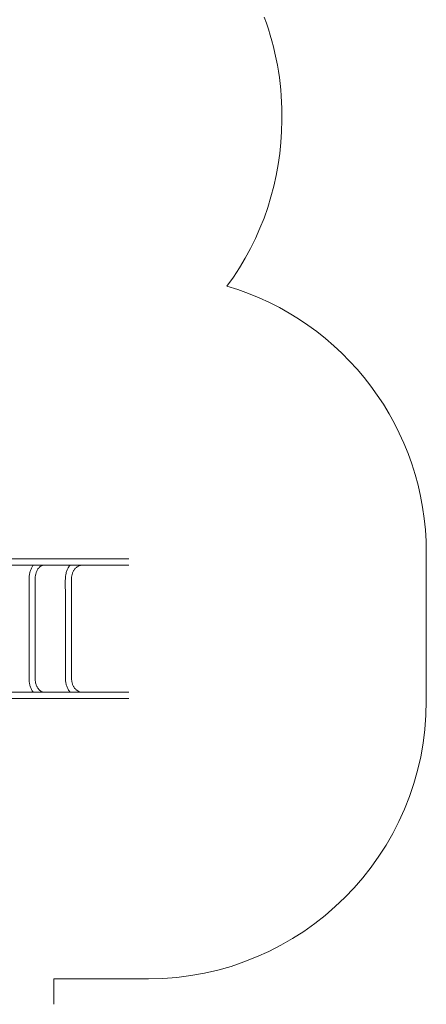
# Model space of a CAD drawing. Units: millimetres. Extents: x -14376 to 994, y -322 to 13778.
# Drawn here: x -2941 to -746, y 2691 to 8005 of the extents above; entities that cross this region are included whole.
import ezdxf

# ---------------------------------------------------------------- set-up
doc = ezdxf.new("R2010")
doc.units = ezdxf.units.MM

msp = doc.modelspace()

# ---------------------------------------------------------------- linework, layer by layer
at = {"color": 0, "linetype": 'Continuous', "lineweight": 0}
for p, q in [((-1526, 7463.1), (-1526, 7493.1)), ((-746, 4328.1), (-746, 5128.1)), ((-2351.4, 5094.6), (-3536, 5094.6)), ((-3536, 5061.6), (-2351.4, 5061.6)), ((-2351.4, 4374.6), (-3536, 4374.6)), ((-3536, 4341.6), (-2351.4, 4341.6)), ((-2756, 2690.6), (-2756, 2828.1)), ((-2756, 2828.1), (-2246, 2828.1))]:
    msp.add_line(p, q, dxfattribs=at)
for centre, start, end in [((-3026, 7493.1), 360, 20.4874), ((-3026, 7463.1), 323.3258, 359.9999), ((-2246, 5128.1), 359.9999, 73.6178), ((-2246, 4328.1), 270, 0)]:
    msp.add_arc(centre, 1500, start, end, dxfattribs=at)
for points, knots in [([(-2867.8, 4374.6), (-2868.9, 4376.1), (-2870, 4377.6), (-2872.6, 4381.5), (-2874.1, 4384), (-2876.9, 4389.2), (-2878.2, 4391.8), (-2880.7, 4397.3), (-2881.8, 4400), (-2883.9, 4405.7), (-2884.8, 4408.6), (-2886.4, 4414.5), (-2887.2, 4417.5), (-2888.4, 4423.6), (-2888.9, 4426.6), (-2889.8, 4432.8), (-2890.1, 4435.9), (-2890.5, 4442.2), (-2890.6, 4445.3), (-2890.6, 4451.6), (-2890.6, 4454.7), (-2890.6, 4461.7), (-2890.6, 4465.5), (-2890.6, 4473.8), (-2890.6, 4478.4), (-2890.6, 4488.4), (-2890.6, 4493.9), (-2890.6, 4505.9), (-2890.6, 4512.5), (-2890.6, 4526.9), (-2890.6, 4534.7), (-2890.6, 4552.1), (-2890.6, 4561.5), (-2890.6, 4582.3), (-2890.6, 4593.6), (-2890.6, 4618.5), (-2890.6, 4632.1), (-2890.6, 4662), (-2890.6, 4678.4), (-2890.6, 4714.2), (-2890.6, 4733.8), (-2890.6, 4776.9), (-2890.6, 4800.4), (-2890.6, 4852.1), (-2890.6, 4880.3), (-2890.6, 4925.4), (-2890.6, 4942.3), (-2890.6, 4973.7), (-2891.3, 4988.2), (-2889.4, 5006.4), (-2888.9, 5010.2), (-2887.5, 5017), (-2886.9, 5020.1), (-2885.3, 5026), (-2884.4, 5028.9), (-2882.4, 5034.6), (-2881.3, 5037.4), (-2878.9, 5042.9), (-2877.6, 5045.6), (-2874.9, 5050.8), (-2873.4, 5053.3), (-2870.6, 5057.8), (-2869.2, 5059.7), (-2867.8, 5061.6)], [193.214448, 193.214448, 193.214448, 193.214448, 199.25866, 199.25866, 208.615929, 208.615929, 217.995364, 217.995364, 227.386594, 227.386594, 236.78207, 236.78207, 246.176976, 246.176976, 255.568827, 255.568827, 264.95694, 264.95694, 274.341897, 274.341897, 283.828216, 283.828216, 295.211798, 295.211798, 308.872096, 308.872096, 325.264454, 325.264454, 344.935284, 344.935284, 368.540279, 368.540279, 396.866274, 396.866274, 430.857467, 430.857467, 471.6469, 471.6469, 520.594219, 520.594219, 579.331001, 579.331001, 649.81514, 649.81514, 734.396107, 734.396107, 785.144687, 785.144687, 828.463853, 828.463853, 840.151252, 840.151252, 849.535109, 849.535109, 858.926273, 858.926273, 868.320735, 868.320735, 877.716394, 877.716394, 887.108904, 887.108904, 894.821493, 894.821493, 894.821493, 894.821493]), ([(-2726.2, 5061.6), (-2726.4, 5061.6), (-2726.7, 5061.6), (-2727.2, 5061.6), (-2727.5, 5061.6), (-2728.2, 5061.6), (-2728.5, 5061.6), (-2729.3, 5061.6), (-2729.7, 5061.6), (-2730.7, 5061.6), (-2731.2, 5061.6), (-2732.3, 5061.6), (-2732.9, 5061.6), (-2734.3, 5061.6), (-2735, 5061.6), (-2736.6, 5061.6), (-2737.5, 5061.6), (-2739.4, 5061.6), (-2740.5, 5061.6), (-2742.8, 5061.6), (-2744.1, 5061.6), (-2746.9, 5061.6), (-2748.4, 5061.6), (-2751.8, 5061.6), (-2753.6, 5061.6), (-2757.6, 5061.6), (-2759.8, 5061.6), (-2764.7, 5061.6), (-2767.3, 5061.6), (-2773.1, 5061.6), (-2776.3, 5061.6), (-2783.3, 5061.6), (-2787.1, 5061.6), (-2795.4, 5061.6), (-2800, 5061.6), (-2807.3, 5061.6), (-2809.6, 5061.6), (-2812.9, 5061.2), (-2814.1, 5061), (-2816.9, 5060.3), (-2818.6, 5059.8), (-2822, 5058.4), (-2823.6, 5057.6), (-2826.8, 5055.8), (-2828.4, 5054.7), (-2831.5, 5052.4), (-2833, 5051.1), (-2835.9, 5048.4), (-2837.3, 5046.9), (-2840, 5043.7), (-2841.3, 5042.1), (-2843.7, 5038.5), (-2844.9, 5036.6), (-2847.1, 5032.7), (-2848.2, 5030.7), (-2850.1, 5026.5), (-2851, 5024.3), (-2852.6, 5019.8), (-2853.4, 5017.4), (-2854.7, 5012.7), (-2855.2, 5010.3), (-2856.2, 5005.3), (-2856.6, 5002.8), (-2857.2, 4997.8), (-2857.4, 4995.2), (-2857.6, 4990.1), (-2857.6, 4987.6), (-2857.6, 4982), (-2857.6, 4978.9), (-2857.6, 4972.2), (-2857.6, 4968.5), (-2857.6, 4960.5), (-2857.6, 4956.1), (-2857.6, 4946.4), (-2857.6, 4941.2), (-2857.6, 4929.6), (-2857.6, 4923.3), (-2857.6, 4909.4), (-2857.6, 4901.8), (-2857.6, 4885.1), (-2857.6, 4876), (-2857.6, 4856), (-2857.6, 4845), (-2857.6, 4821), (-2857.6, 4807.9), (-2857.6, 4779.1), (-2857.6, 4763.3), (-2857.6, 4728.7), (-2857.6, 4709.8), (-2857.6, 4668.3), (-2857.6, 4645.7), (-2857.6, 4595.8), (-2857.6, 4568.7), (-2857.6, 4508.9), (-2858.9, 4476.2), (-2857.2, 4435.5), (-2855.8, 4427.4), (-2853, 4417.7), (-2852.3, 4415.4), (-2850.6, 4410.9), (-2849.7, 4408.7), (-2847.7, 4404.6), (-2846.6, 4402.5), (-2844.4, 4398.7), (-2843.2, 4396.9), (-2840.7, 4393.4), (-2839.4, 4391.7), (-2836.7, 4388.7), (-2835.3, 4387.3), (-2832.5, 4384.6), (-2831, 4383.4), (-2828.1, 4381.2), (-2826.5, 4380.2), (-2823.5, 4378.5), (-2821.9, 4377.8), (-2818.7, 4376.5), (-2817.1, 4376), (-2813.8, 4375.2), (-2812.2, 4374.9), (-2808.8, 4374.6), (-2807, 4374.6), (-2803.5, 4374.6), (-2802.1, 4374.6), (-2799.1, 4374.6), (-2797.5, 4374.6), (-2793.9, 4374.6), (-2791.9, 4374.6), (-2787.6, 4374.6), (-2785.3, 4374.6), (-2780.1, 4374.6), (-2777.3, 4374.6), (-2771.1, 4374.6), (-2767.7, 4374.6), (-2760.3, 4374.6), (-2756.2, 4374.6), (-2747.3, 4374.6), (-2742.4, 4374.6), (-2733.7, 4374.6), (-2730, 4374.6), (-2726.2, 4374.6)], [0, 0, 0, 0, 1, 1, 2.2, 2.2, 3.64, 3.64, 5.368, 5.368, 7.4416, 7.4416, 9.92992, 9.92992, 12.915904, 12.915904, 16.499085, 16.499085, 20.798902, 20.798902, 25.958682, 25.958682, 32.150419, 32.150419, 39.580502, 39.580502, 48.496603, 48.496603, 59.195923, 59.195923, 72.035108, 72.035108, 87.442129, 87.442129, 105.930555, 105.930555, 117.11854, 117.11854, 122.926872, 122.926872, 131.558128, 131.558128, 139.983231, 139.983231, 148.155788, 148.155788, 156.124375, 156.124375, 163.951974, 163.951974, 171.69156, 171.69156, 179.381612, 179.381612, 187.048064, 187.048064, 194.707265, 194.707265, 202.368675, 202.368675, 210.036923, 210.036923, 217.71333, 217.71333, 225.397021, 225.397021, 233.082538, 233.082538, 242.22803, 242.22803, 253.20262, 253.20262, 266.372129, 266.372129, 282.175539, 282.175539, 301.139631, 301.139631, 323.896541, 323.896541, 351.204834, 351.204834, 383.974785, 383.974785, 423.298726, 423.298726, 470.487455, 470.487455, 527.11393, 527.11393, 595.065701, 595.065701, 676.607825, 676.607825, 774.458473, 774.458473, 798.727467, 798.727467, 806.345717, 806.345717, 814.01286, 814.01286, 821.673535, 821.673535, 829.33308, 829.33308, 837.001805, 837.001805, 844.697011, 844.697011, 852.445292, 852.445292, 860.284579, 860.284579, 868.264558, 868.264558, 876.441303, 876.441303, 884.857661, 884.857661, 893.527725, 893.527725, 899.041904, 899.041904, 905.658918, 905.658918, 913.599336, 913.599336, 923.127838, 923.127838, 934.562039, 934.562039, 948.283081, 948.283081, 964.748332, 964.748332, 984.506632, 984.506632, 999.856472, 999.856472, 999.856472, 999.856472]), ([(-2668.7, 4374.6), (-2669.9, 4376.1), (-2671.1, 4377.6), (-2674, 4381.5), (-2675.6, 4384), (-2678.8, 4389.1), (-2680.2, 4391.7), (-2683, 4397.1), (-2684.3, 4399.9), (-2686.6, 4405.5), (-2687.6, 4408.4), (-2689.5, 4414.3), (-2690.3, 4417.3), (-2691.7, 4423.3), (-2692.3, 4426.4), (-2693.3, 4432.5), (-2693.6, 4435.6), (-2694.1, 4441.9), (-2694.2, 4445), (-2694.2, 4451.2), (-2694.2, 4454.4), (-2694.2, 4461.2), (-2694.2, 4464.9), (-2694.2, 4473.2), (-2694.2, 4477.6), (-2694.2, 4487.5), (-2694.2, 4492.9), (-2694.2, 4504.7), (-2694.2, 4511.2), (-2694.2, 4525.4), (-2694.2, 4533.2), (-2694.2, 4550.2), (-2694.2, 4559.5), (-2694.2, 4580), (-2694.2, 4591.1), (-2694.2, 4615.7), (-2694.2, 4629.1), (-2694.2, 4658.5), (-2694.2, 4674.6), (-2694.2, 4710), (-2694.2, 4729.2), (-2694.2, 4771.7), (-2694.2, 4794.8), (-2694.2, 4845.7), (-2694.2, 4873.5), (-2694.2, 4934.6), (-2697.1, 4968.1), (-2692.9, 5006.8), (-2692, 5012.2), (-2689.9, 5020.6), (-2689, 5023.6), (-2687, 5029.4), (-2685.9, 5032.3), (-2683.5, 5037.9), (-2682.2, 5040.7), (-2679.4, 5046), (-2677.9, 5048.6), (-2674.7, 5053.7), (-2673, 5056.2), (-2670.3, 5059.6), (-2669.5, 5060.6), (-2668.7, 5061.6)], [194.539128, 194.539128, 194.539128, 194.539128, 200.536603, 200.536603, 209.856476, 209.856476, 219.195679, 219.195679, 228.549877, 228.549877, 237.915168, 237.915168, 247.288273, 247.288273, 256.6666, 256.6666, 266.048205, 266.048205, 275.431679, 275.431679, 284.775293, 284.775293, 295.98763, 295.98763, 309.442434, 309.442434, 325.588198, 325.588198, 344.963116, 344.963116, 368.213017, 368.213017, 396.112899, 396.112899, 429.592756, 429.592756, 469.768585, 469.768585, 517.97958, 517.97958, 575.832775, 575.832775, 645.256607, 645.256607, 728.565207, 728.565207, 828.538734, 828.538734, 845.251377, 845.251377, 854.620751, 854.620751, 863.998306, 863.998306, 873.3702, 873.3702, 882.733714, 882.733714, 892.085425, 892.085425, 896.256177, 896.256177, 896.256177, 896.256177]), ([(-2508.4, 5061.6), (-2508.7, 5061.6), (-2509, 5061.6), (-2509.6, 5061.6), (-2509.9, 5061.6), (-2510.7, 5061.6), (-2511.1, 5061.6), (-2512, 5061.6), (-2512.5, 5061.6), (-2513.5, 5061.6), (-2514.1, 5061.6), (-2515.4, 5061.6), (-2516.1, 5061.6), (-2517.6, 5061.6), (-2518.5, 5061.6), (-2520.3, 5061.6), (-2521.4, 5061.6), (-2523.6, 5061.6), (-2524.8, 5061.6), (-2527.5, 5061.6), (-2528.9, 5061.6), (-2532.1, 5061.6), (-2533.9, 5061.6), (-2537.7, 5061.6), (-2539.8, 5061.6), (-2544.4, 5061.6), (-2546.9, 5061.6), (-2552.5, 5061.6), (-2555.5, 5061.6), (-2562.1, 5061.6), (-2565.8, 5061.6), (-2573.7, 5061.6), (-2578.1, 5061.6), (-2587.7, 5061.6), (-2592.9, 5061.6), (-2598.6, 5061.6), (-2599.1, 5061.6), (-2600.3, 5061.6), (-2600.9, 5061.6), (-2601.5, 5061.6), (-2601.5, 5061.6), (-2601.5, 5061.6), (-2601.6, 5061.6), (-2601.6, 5061.6), (-2601.6, 5061.6), (-2601.6, 5061.6), (-2601.7, 5061.6), (-2601.8, 5061.6), (-2602, 5061.6), (-2602.4, 5061.6), (-2602.8, 5061.6), (-2604.1, 5061.5), (-2605.2, 5061.5), (-2608.3, 5061.2), (-2610.3, 5060.8), (-2614.5, 5059.9), (-2616.5, 5059.3), (-2620.5, 5057.8), (-2622.5, 5056.9), (-2626.4, 5054.9), (-2628.2, 5053.8), (-2631.9, 5051.4), (-2633.7, 5050), (-2637.1, 5047.1), (-2638.8, 5045.5), (-2641.9, 5042.2), (-2643.4, 5040.4), (-2646.3, 5036.7), (-2647.6, 5034.8), (-2650.2, 5030.7), (-2651.3, 5028.6), (-2653.5, 5024.2), (-2654.5, 5022), (-2656.3, 5017.4), (-2657.1, 5015), (-2658.5, 5010.2), (-2659.1, 5007.7), (-2660.1, 5002.8), (-2660.4, 5000.2), (-2661, 4995.2), (-2661.2, 4992.6), (-2661.3, 4987.5), (-2661.2, 4984.9), (-2661.2, 4978.9), (-2661.2, 4975.5), (-2661.2, 4967.9), (-2661.2, 4963.8), (-2661.2, 4954.6), (-2661.2, 4949.7), (-2661.2, 4938.8), (-2661.2, 4932.8), (-2661.2, 4919.7), (-2661.2, 4912.5), (-2661.2, 4896.8), (-2661.2, 4888.2), (-2661.2, 4869.3), (-2661.2, 4859), (-2661.2, 4836.3), (-2661.2, 4824), (-2661.2, 4796.8), (-2661.2, 4782), (-2661.2, 4749.3), (-2661.2, 4731.5), (-2661.2, 4692.4), (-2661.2, 4671), (-2661.2, 4624), (-2661.2, 4598.4), (-2661.2, 4542), (-2661.2, 4511.2), (-2661.2, 4471.2), (-2661.2, 4462), (-2661.2, 4447.2), (-2661.2, 4441.6), (-2660, 4433.2), (-2659.5, 4430.3), (-2658.2, 4424.9), (-2657.5, 4422.5), (-2655.9, 4417.8), (-2655, 4415.5), (-2653.1, 4411), (-2652, 4408.8), (-2649.6, 4404.6), (-2648.4, 4402.6), (-2645.7, 4398.7), (-2644.3, 4396.9), (-2641.3, 4393.4), (-2639.8, 4391.7), (-2636.5, 4388.6), (-2634.9, 4387.2), (-2631.4, 4384.5), (-2629.6, 4383.2), (-2625.9, 4381), (-2624, 4380), (-2620.2, 4378.3), (-2618.2, 4377.5), (-2614.2, 4376.3), (-2612.2, 4375.8), (-2608.1, 4375), (-2606, 4374.8), (-2601.9, 4374.6), (-2599.6, 4374.6), (-2595.4, 4374.6), (-2593.6, 4374.6), (-2589.6, 4374.6), (-2587.4, 4374.6), (-2582.6, 4374.6), (-2580, 4374.6), (-2574.2, 4374.6), (-2571, 4374.6), (-2564.1, 4374.6), (-2560.3, 4374.6), (-2551.9, 4374.6), (-2547.4, 4374.6), (-2537.4, 4374.6), (-2531.9, 4374.6), (-2520.5, 4374.6), (-2514.4, 4374.6), (-2508.4, 4374.6)], [0, 0, 0, 0, 1, 1, 2.2, 2.2, 3.64, 3.64, 5.368, 5.368, 7.4416, 7.4416, 9.92992, 9.92992, 12.915904, 12.915904, 16.499085, 16.499085, 20.798902, 20.798902, 25.958682, 25.958682, 32.150419, 32.150419, 39.580502, 39.580502, 48.496603, 48.496603, 59.195923, 59.195923, 72.035108, 72.035108, 87.442129, 87.442129, 105.930555, 105.930555, 107.777651, 107.777651, 109.994166, 109.994166, 109.996823, 109.996823, 110.047257, 110.047257, 110.097257, 110.097257, 110.247257, 110.247257, 110.697259, 110.697259, 112.047303, 112.047303, 116.098485, 116.098485, 124.292842, 124.292842, 132.454012, 132.454012, 140.551286, 140.551286, 148.567553, 148.567553, 156.501329, 156.501329, 164.361614, 164.361614, 172.162175, 172.162175, 179.917447, 179.917447, 187.640306, 187.640306, 195.341187, 195.341187, 203.027973, 203.027973, 210.706259, 210.706259, 218.379779, 218.379779, 226.050864, 226.050864, 233.71239, 233.71239, 244.062311, 244.062311, 256.482217, 256.482217, 271.386103, 271.386103, 289.270768, 289.270768, 310.732365, 310.732365, 336.486281, 336.486281, 367.39098, 367.39098, 404.47662, 404.47662, 448.979387, 448.979387, 502.382708, 502.382708, 566.466693, 566.466693, 643.367476, 643.367476, 735.648414, 735.648414, 763.332696, 763.332696, 779.973208, 779.973208, 788.98105, 788.98105, 796.650207, 796.650207, 804.325642, 804.325642, 812.007401, 812.007401, 819.70002, 819.70002, 827.410053, 827.410053, 835.146399, 835.146399, 842.920379, 842.920379, 850.745292, 850.745292, 858.63505, 858.63505, 866.601434, 866.601434, 874.649712, 874.649712, 882.773286, 882.773286, 890.973891, 890.973891, 897.446301, 897.446301, 905.213193, 905.213193, 914.533463, 914.533463, 925.717787, 925.717787, 939.138976, 939.138976, 955.244403, 955.244403, 974.570916, 974.570916, 995.945742, 995.945742, 995.945742, 995.945742])]:
    msp.add_open_spline(points, degree=3, knots=knots, dxfattribs=at)

doc.saveas('drawing.dxf')
